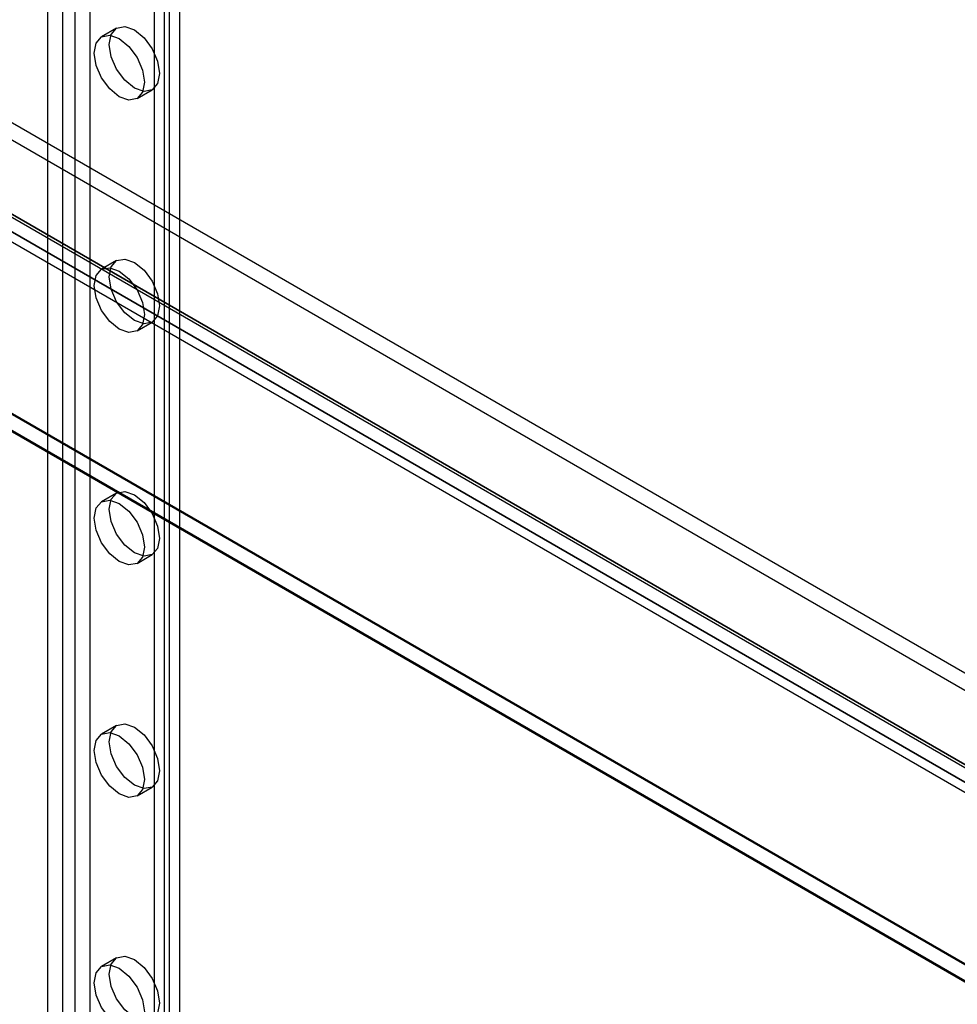
# Model space of a CAD drawing. Units: millimetres. Extents: x -245 to 3955, y -254 to 2716.
# Drawn here: x 3140 to 3206, y 1906 to 1975 of the extents above; entities that cross this region are included whole.
import ezdxf

# ---------------------------------------------------------------- set-up
doc = ezdxf.new("R2010")
doc.units = ezdxf.units.MM
doc.header["$LTSCALE"] = 2

msp = doc.modelspace()

# ---------------------------------------------------------------- linework, layer by layer
at = {"color": 7, "linetype": 'Continuous', "lineweight": 25}
for p, q in [((3141.593, 1660.038), (3141.593, 2092.804)), ((3142.654, 1659.425), (3142.654, 2092.192)), ((3143.502, 1659.425), (3143.502, 2092.192)), ((3144.563, 1660.038), (3144.563, 2092.804)), ((3149.796, 1657.017), (3149.796, 2087.334)), ((3150.856, 1657.629), (3150.856, 2087.946)), ((3150.149, 1675.268), (3150.149, 2049.081)), ((3149.088, 1674.656), (3149.088, 2048.468)), ((3013.406, 2040.679), (3668.794, 1662.331)), ((3013.406, 2039.454), (3668.794, 1661.107)), ((3006.71, 2036.871), (3661.349, 1658.955)), ((3007.707, 2037.316), (3662.721, 1659.185)), ((3007.77, 2037.483), (3662.41, 1659.568)), ((3663.208, 1659.107), (3007.82, 2037.454)), ((3663.208, 1657.882), (3007.82, 2036.229)), ((3006.957, 2036.017), (3661.971, 1657.886)), ((2988.608, 2034.581), (3695.714, 1626.377)), ((2988.637, 2034.483), (3693.422, 1627.619)), ((3693.593, 1626.377), (2988.608, 2033.356)), ((2988.608, 2033.275), (3693.452, 1626.377)), ((3146.424, 1974.775), (3145.364, 1974.162)), ((3147.864, 1969.832), (3148.924, 1970.445)), ((3146.424, 1958.444), (3145.364, 1957.832)), ((3147.864, 1953.501), (3148.924, 1954.114)), ((3146.424, 1942.113), (3145.364, 1941.501)), ((3147.864, 1937.171), (3148.924, 1937.783)), ((3146.424, 1925.782), (3145.364, 1925.17)), ((3147.864, 1920.84), (3148.924, 1921.452)), ((3146.424, 1909.452), (3145.364, 1908.839))]:
    msp.add_line(p, q, dxfattribs=at)
at = {"color": 7, "linetype": 'Continuous', "lineweight": 25, "flags": 128}
for points in [[(3147.674, 1970.568), (3146.998, 1971.114), (3146.424, 1971.888), (3146.041, 1972.771), (3145.907, 1973.63), (3146.041, 1974.334), (3146.424, 1974.775), (3146.998, 1974.886), (3147.674, 1974.651), (3148.351, 1974.105), (3148.924, 1973.332), (3149.307, 1972.448), (3149.442, 1971.589), (3149.307, 1970.886), (3148.924, 1970.445), (3148.351, 1970.333), (3147.674, 1970.568)], [(3146.614, 1969.956), (3145.937, 1970.502), (3145.364, 1971.276), (3144.98, 1972.159), (3144.846, 1973.018), (3144.98, 1973.721), (3145.364, 1974.162), (3145.937, 1974.274), (3146.614, 1974.039), (3147.29, 1973.493), (3147.864, 1972.719), (3148.247, 1971.836), (3148.381, 1970.977), (3148.247, 1970.273), (3147.864, 1969.832), (3147.29, 1969.721), (3146.614, 1969.956)], [(3146.614, 1953.625), (3145.937, 1954.171), (3145.364, 1954.945), (3144.98, 1955.828), (3144.846, 1956.687), (3144.98, 1957.391), (3145.364, 1957.832), (3145.937, 1957.943), (3146.614, 1957.708), (3147.29, 1957.162), (3147.864, 1956.388), (3148.247, 1955.505), (3148.381, 1954.646), (3148.247, 1953.943), (3147.864, 1953.501), (3147.29, 1953.39), (3146.614, 1953.625)], [(3147.674, 1954.238), (3146.998, 1954.783), (3146.424, 1955.557), (3146.041, 1956.441), (3145.907, 1957.299), (3146.041, 1958.003), (3146.424, 1958.444), (3146.998, 1958.555), (3147.674, 1958.32), (3148.351, 1957.774), (3148.924, 1957.001), (3149.307, 1956.117), (3149.442, 1955.258), (3149.307, 1954.555), (3148.924, 1954.114), (3148.351, 1954.002), (3147.674, 1954.238)], [(3147.674, 1937.907), (3146.998, 1938.453), (3146.424, 1939.226), (3146.041, 1940.11), (3145.907, 1940.969), (3146.041, 1941.672), (3146.424, 1942.113), (3146.998, 1942.225), (3147.674, 1941.989), (3148.351, 1941.443), (3148.924, 1940.67), (3149.307, 1939.786), (3149.442, 1938.928), (3149.307, 1938.224), (3148.924, 1937.783), (3148.351, 1937.672), (3147.674, 1937.907)], [(3146.614, 1937.294), (3145.937, 1937.84), (3145.364, 1938.614), (3144.98, 1939.497), (3144.846, 1940.356), (3144.98, 1941.06), (3145.364, 1941.501), (3145.937, 1941.612), (3146.614, 1941.377), (3147.29, 1940.831), (3147.864, 1940.058), (3148.247, 1939.174), (3148.381, 1938.315), (3148.247, 1937.612), (3147.864, 1937.171), (3147.29, 1937.059), (3146.614, 1937.294)], [(3147.674, 1921.576), (3146.998, 1922.122), (3146.424, 1922.895), (3146.041, 1923.779), (3145.907, 1924.638), (3146.041, 1925.341), (3146.424, 1925.782), (3146.998, 1925.894), (3147.674, 1925.659), (3148.351, 1925.113), (3148.924, 1924.339), (3149.307, 1923.456), (3149.442, 1922.597), (3149.307, 1921.893), (3148.924, 1921.452), (3148.351, 1921.341), (3147.674, 1921.576)], [(3146.614, 1920.964), (3145.937, 1921.509), (3145.364, 1922.283), (3144.98, 1923.167), (3144.846, 1924.025), (3144.98, 1924.729), (3145.364, 1925.17), (3145.937, 1925.281), (3146.614, 1925.046), (3147.29, 1924.5), (3147.864, 1923.727), (3148.247, 1922.843), (3148.381, 1921.984), (3148.247, 1921.281), (3147.864, 1920.84), (3147.29, 1920.728), (3146.614, 1920.964)], [(3147.674, 1905.245), (3146.998, 1905.791), (3146.424, 1906.565), (3146.041, 1907.448), (3145.907, 1908.307), (3146.041, 1909.01), (3146.424, 1909.451), (3146.998, 1909.563), (3147.674, 1909.328), (3148.351, 1908.782), (3148.924, 1908.008), (3149.307, 1907.125), (3149.442, 1906.266), (3149.307, 1905.562), (3148.924, 1905.121), (3148.351, 1905.01), (3147.674, 1905.245)], [(3146.614, 1904.633), (3145.937, 1905.179), (3145.364, 1905.952), (3144.98, 1906.836), (3144.846, 1907.695), (3144.98, 1908.398), (3145.364, 1908.839), (3145.937, 1908.951), (3146.614, 1908.715), (3147.29, 1908.17), (3147.864, 1907.396), (3148.247, 1906.512), (3148.381, 1905.654), (3148.247, 1904.95), (3147.864, 1904.509), (3147.29, 1904.398), (3146.614, 1904.633)]]:
    msp.add_lwpolyline(points, dxfattribs=at)

doc.saveas('drawing.dxf')
